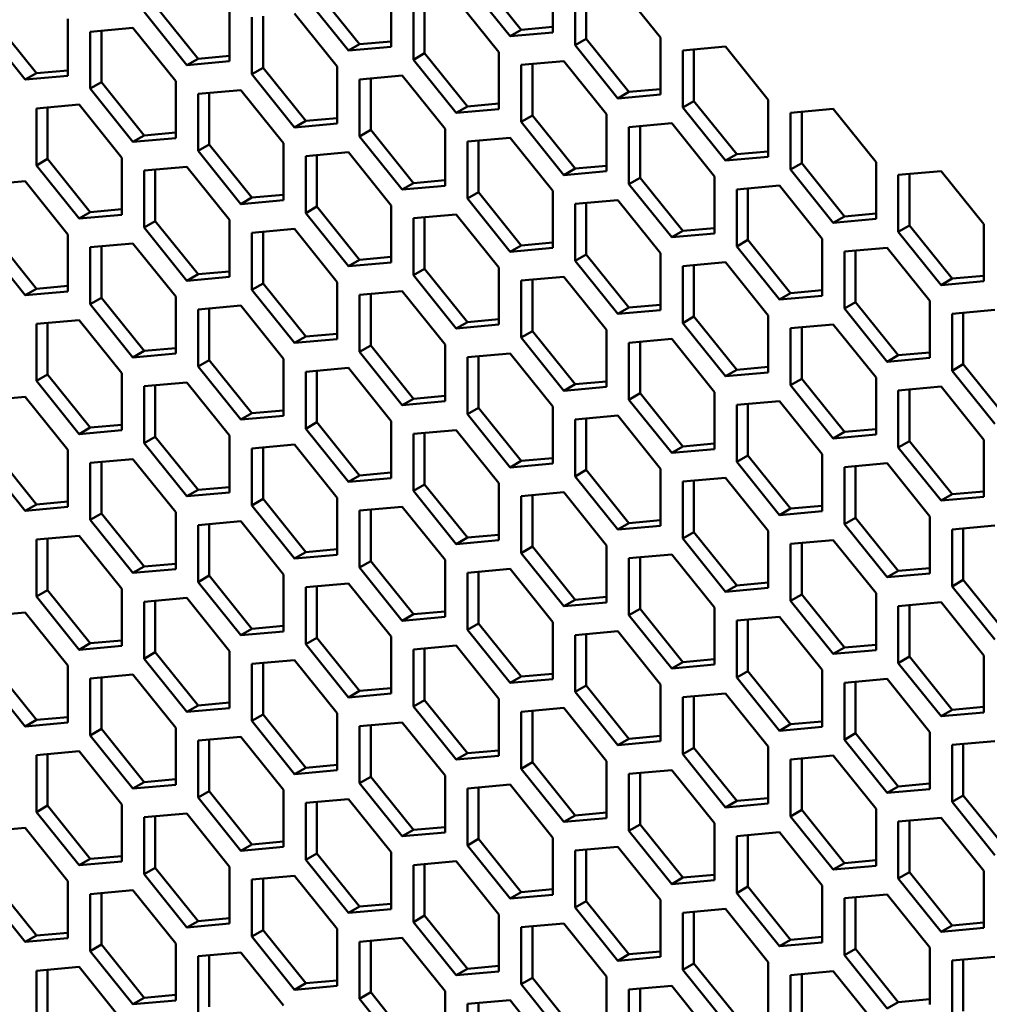
# Model space of a CAD drawing. Units: millimetres. Extents: x 118 to 5046, y 54 to 4332.
# Drawn here: x 3914 to 4007, y 1038 to 1132 of the extents above; entities that cross this region are included whole.
import ezdxf

# ---------------------------------------------------------------- set-up
doc = ezdxf.new("R2010")
doc.units = ezdxf.units.MM

msp = doc.modelspace()

# ---------------------------------------------------------------- linework, layer by layer
at = {"color": 7, "linetype": 'Continuous', "lineweight": 50}
for p, q in [((3957.978, 1136.002), (3962.044, 1130.945)), ((3965.049, 1130.696), (3965.049, 1136.117)), ((3942.599, 1134.625), (3946.664, 1129.567)), ((3949.67, 1129.318), (3949.67, 1134.74)), ((3956.918, 1135.39), (3960.983, 1130.332)), ((3967.171, 1134.893), (3967.171, 1129.471)), ((3968.231, 1134.987), (3968.231, 1130.083)), ((3975.302, 1130.198), (3971.236, 1135.256)), ((3941.538, 1134.013), (3945.604, 1128.955)), ((3952.852, 1133.61), (3952.852, 1128.706)), ((3959.923, 1128.821), (3955.857, 1133.879)), ((3926.158, 1132.635), (3930.224, 1127.578)), ((3927.219, 1133.248), (3931.285, 1128.19)), ((3934.29, 1127.941), (3934.29, 1133.363)), ((3951.791, 1133.515), (3951.791, 1128.094)), ((3911.839, 1131.87), (3915.905, 1126.813)), ((3918.911, 1126.564), (3918.911, 1131.985)), ((3936.411, 1132.138), (3936.411, 1126.717)), ((3937.472, 1132.233), (3937.472, 1127.329)), ((3944.543, 1127.444), (3940.477, 1132.502)), ((3910.779, 1131.258), (3914.845, 1126.2)), ((3925.098, 1131.124), (3921.032, 1130.761)), ((3921.032, 1130.761), (3921.032, 1125.339)), ((3922.092, 1130.856), (3922.092, 1125.952)), ((3929.164, 1126.066), (3925.098, 1131.124)), ((3962.044, 1130.945), (3960.983, 1130.332)), ((3962.044, 1130.945), (3965.049, 1131.213)), ((3946.664, 1129.567), (3949.67, 1129.836)), ((3960.983, 1130.332), (3965.049, 1130.696)), ((3968.231, 1130.083), (3967.171, 1129.471)), ((3968.231, 1130.083), (3972.297, 1125.026)), ((3975.302, 1124.777), (3975.302, 1130.198)), ((3946.664, 1129.567), (3945.604, 1128.955)), ((3945.604, 1128.955), (3949.67, 1129.318)), ((3967.171, 1129.471), (3971.236, 1124.413)), ((3981.489, 1129.337), (3977.424, 1128.974)), ((3977.424, 1128.974), (3977.424, 1123.552)), ((3978.484, 1129.068), (3978.484, 1124.165)), ((3985.555, 1124.279), (3981.489, 1129.337)), ((3931.285, 1128.19), (3930.224, 1127.578)), ((3930.224, 1127.578), (3934.29, 1127.941)), ((3931.285, 1128.19), (3934.29, 1128.459)), ((3952.852, 1128.706), (3951.791, 1128.094)), ((3951.791, 1128.094), (3955.857, 1123.036)), ((3952.852, 1128.706), (3956.918, 1123.648)), ((3959.923, 1123.399), (3959.923, 1128.821)), ((3966.11, 1127.96), (3962.044, 1127.596)), ((3970.176, 1122.902), (3966.11, 1127.96)), ((3915.905, 1126.813), (3918.911, 1127.081)), ((3937.472, 1127.329), (3936.411, 1126.717)), ((3937.472, 1127.329), (3941.538, 1122.271)), ((3944.543, 1122.022), (3944.543, 1127.444)), ((3962.044, 1127.596), (3962.044, 1122.175)), ((3963.105, 1127.691), (3963.105, 1122.787)), ((3915.905, 1126.813), (3914.845, 1126.2)), ((3914.845, 1126.2), (3918.911, 1126.564)), ((3929.164, 1120.645), (3929.164, 1126.066)), ((3936.411, 1126.717), (3940.477, 1121.659)), ((3950.73, 1126.583), (3946.664, 1126.219)), ((3946.664, 1126.219), (3946.664, 1120.798)), ((3947.725, 1126.314), (3947.725, 1121.41)), ((3954.796, 1121.525), (3950.73, 1126.583)), ((3922.092, 1125.952), (3921.032, 1125.339)), ((3921.032, 1125.339), (3925.098, 1120.281)), ((3922.092, 1125.952), (3926.158, 1120.894)), ((3935.351, 1125.205), (3931.285, 1124.842)), ((3939.417, 1120.147), (3935.351, 1125.205)), ((3972.297, 1125.026), (3975.302, 1125.294)), ((3931.285, 1124.842), (3931.285, 1119.42)), ((3932.346, 1124.937), (3932.346, 1120.033)), ((3972.297, 1125.026), (3971.236, 1124.413)), ((3971.236, 1124.413), (3975.302, 1124.777)), ((3978.484, 1124.165), (3977.424, 1123.552)), ((3978.484, 1124.165), (3982.55, 1119.107)), ((3985.555, 1118.858), (3985.555, 1124.279)), ((3919.971, 1123.828), (3915.905, 1123.464)), ((3915.905, 1123.464), (3915.905, 1118.043)), ((3916.966, 1123.559), (3916.966, 1118.655)), ((3924.037, 1118.77), (3919.971, 1123.828)), ((3956.918, 1123.648), (3955.857, 1123.036)), ((3955.857, 1123.036), (3959.923, 1123.399)), ((3956.918, 1123.648), (3959.923, 1123.917)), ((3977.424, 1123.552), (3981.489, 1118.494)), ((3991.743, 1123.418), (3987.677, 1123.055)), ((3995.808, 1118.36), (3991.743, 1123.418)), ((3941.538, 1122.271), (3944.543, 1122.54)), ((3963.105, 1122.787), (3962.044, 1122.175)), ((3963.105, 1122.787), (3967.171, 1117.729)), ((3970.176, 1117.481), (3970.176, 1122.902)), ((3987.677, 1123.055), (3987.677, 1117.633)), ((3988.737, 1123.15), (3988.737, 1118.246)), ((3941.538, 1122.271), (3940.477, 1121.659)), ((3940.477, 1121.659), (3944.543, 1122.022)), ((3947.725, 1121.41), (3946.664, 1120.798)), ((3947.725, 1121.41), (3951.791, 1116.352)), ((3954.796, 1116.103), (3954.796, 1121.525)), ((3962.044, 1122.175), (3966.11, 1117.117)), ((3976.363, 1122.041), (3972.297, 1121.677)), ((3972.297, 1121.677), (3972.297, 1116.256)), ((3973.358, 1121.772), (3973.358, 1116.868)), ((3980.429, 1116.983), (3976.363, 1122.041)), ((3926.158, 1120.894), (3925.098, 1120.281)), ((3925.098, 1120.281), (3929.164, 1120.645)), ((3926.158, 1120.894), (3929.164, 1121.162)), ((3946.664, 1120.798), (3950.73, 1115.74)), ((3960.983, 1120.664), (3956.918, 1120.3)), ((3965.049, 1115.606), (3960.983, 1120.664)), ((3932.346, 1120.033), (3931.285, 1119.42)), ((3932.346, 1120.033), (3936.411, 1114.975)), ((3939.417, 1114.726), (3939.417, 1120.147)), ((3956.918, 1120.3), (3956.918, 1114.879)), ((3957.978, 1120.395), (3957.978, 1115.491)), ((3916.966, 1118.655), (3915.905, 1118.043)), ((3916.966, 1118.655), (3921.032, 1113.597)), ((3924.037, 1113.349), (3924.037, 1118.77)), ((3931.285, 1119.42), (3935.351, 1114.362)), ((3945.604, 1119.286), (3941.538, 1118.923)), ((3941.538, 1118.923), (3941.538, 1113.501)), ((3942.599, 1119.018), (3942.599, 1114.114)), ((3949.67, 1114.228), (3945.604, 1119.286)), ((3982.55, 1119.107), (3981.489, 1118.494)), ((3981.489, 1118.494), (3985.555, 1118.858)), ((3982.55, 1119.107), (3985.555, 1119.375)), ((3915.905, 1118.043), (3919.971, 1112.985)), ((3930.224, 1117.909), (3926.158, 1117.545)), ((3927.219, 1117.64), (3927.219, 1112.736)), ((3934.29, 1112.851), (3930.224, 1117.909)), ((3967.171, 1117.729), (3966.11, 1117.117)), ((3967.171, 1117.729), (3970.176, 1117.998)), ((3988.737, 1118.246), (3987.677, 1117.633)), ((3987.677, 1117.633), (3991.743, 1112.575)), ((3988.737, 1118.246), (3992.803, 1113.188)), ((3995.808, 1112.939), (3995.808, 1118.36)), ((3926.158, 1117.545), (3926.158, 1112.124)), ((3966.11, 1117.117), (3970.176, 1117.481)), ((3973.358, 1116.868), (3972.297, 1116.256)), ((3973.358, 1116.868), (3977.424, 1111.81)), ((3980.429, 1111.562), (3980.429, 1116.983)), ((4001.996, 1117.499), (3997.93, 1117.136)), ((3997.93, 1117.136), (3997.93, 1111.714)), ((3998.99, 1117.231), (3998.99, 1112.327)), ((4006.061, 1112.441), (4001.996, 1117.499)), ((3914.845, 1116.532), (3910.779, 1116.168)), ((3918.911, 1111.474), (3914.845, 1116.532)), ((3951.791, 1116.352), (3950.73, 1115.74)), ((3950.73, 1115.74), (3954.796, 1116.103)), ((3951.791, 1116.352), (3954.796, 1116.621)), ((3972.297, 1116.256), (3976.363, 1111.198)), ((3986.616, 1116.122), (3982.55, 1115.758)), ((3982.55, 1115.758), (3982.55, 1110.337)), ((3983.611, 1115.853), (3983.611, 1110.949)), ((3990.682, 1111.064), (3986.616, 1116.122)), ((3936.411, 1114.975), (3935.351, 1114.362)), ((3936.411, 1114.975), (3939.417, 1115.243)), ((3957.978, 1115.491), (3956.918, 1114.879)), ((3956.918, 1114.879), (3960.983, 1109.821)), ((3957.978, 1115.491), (3962.044, 1110.433)), ((3965.049, 1110.184), (3965.049, 1115.606)), ((3921.032, 1113.597), (3924.037, 1113.866)), ((3935.351, 1114.362), (3939.417, 1114.726)), ((3942.599, 1114.114), (3941.538, 1113.501)), ((3942.599, 1114.114), (3946.664, 1109.056)), ((3949.67, 1108.807), (3949.67, 1114.228)), ((3971.236, 1114.745), (3967.171, 1114.381)), ((3967.171, 1114.381), (3967.171, 1108.96)), ((3968.231, 1114.476), (3968.231, 1109.572)), ((3975.302, 1109.687), (3971.236, 1114.745)), ((3921.032, 1113.597), (3919.971, 1112.985)), ((3919.971, 1112.985), (3924.037, 1113.349)), ((3941.538, 1113.501), (3945.604, 1108.443)), ((3955.857, 1113.367), (3951.791, 1113.004)), ((3951.791, 1113.004), (3951.791, 1107.582)), ((3952.852, 1113.099), (3952.852, 1108.195)), ((3959.923, 1108.309), (3955.857, 1113.367)), ((3992.803, 1113.188), (3991.743, 1112.575)), ((3991.743, 1112.575), (3995.808, 1112.939)), ((3992.803, 1113.188), (3995.808, 1113.456)), ((3927.219, 1112.736), (3926.158, 1112.124)), ((3926.158, 1112.124), (3930.224, 1107.066)), ((3927.219, 1112.736), (3931.285, 1107.678)), ((3934.29, 1107.43), (3934.29, 1112.851)), ((3940.477, 1111.99), (3936.411, 1111.626)), ((3944.543, 1106.932), (3940.477, 1111.99)), ((3977.424, 1111.81), (3980.429, 1112.079)), ((3998.99, 1112.327), (3997.93, 1111.714)), ((3998.99, 1112.327), (4003.056, 1107.269)), ((4006.061, 1107.02), (4006.061, 1112.441)), ((3911.839, 1111.359), (3915.905, 1106.301)), ((3918.911, 1106.052), (3918.911, 1111.474)), ((3936.411, 1111.626), (3936.411, 1106.205)), ((3937.472, 1111.721), (3937.472, 1106.817)), ((3977.424, 1111.81), (3976.363, 1111.198)), ((3976.363, 1111.198), (3980.429, 1111.562)), ((3990.682, 1105.643), (3990.682, 1111.064)), ((3997.93, 1111.714), (4001.996, 1106.656)), ((3910.779, 1110.747), (3914.845, 1105.689)), ((3925.098, 1110.613), (3921.032, 1110.249)), ((3921.032, 1110.249), (3921.032, 1104.828)), ((3922.092, 1110.344), (3922.092, 1105.44)), ((3929.164, 1105.555), (3925.098, 1110.613)), ((3962.044, 1110.433), (3960.983, 1109.821)), ((3960.983, 1109.821), (3965.049, 1110.184)), ((3962.044, 1110.433), (3965.049, 1110.702)), ((3983.611, 1110.949), (3982.55, 1110.337)), ((3982.55, 1110.337), (3986.616, 1105.279)), ((3983.611, 1110.949), (3987.677, 1105.891)), ((3996.869, 1110.203), (3992.803, 1109.839)), ((4000.935, 1105.145), (3996.869, 1110.203)), ((3946.664, 1109.056), (3949.67, 1109.324)), ((3968.231, 1109.572), (3967.171, 1108.96)), ((3968.231, 1109.572), (3972.297, 1104.514)), ((3975.302, 1104.265), (3975.302, 1109.687)), ((3992.803, 1109.839), (3992.803, 1104.418)), ((3993.864, 1109.934), (3993.864, 1105.03)), ((3946.664, 1109.056), (3945.604, 1108.443)), ((3945.604, 1108.443), (3949.67, 1108.807)), ((3959.923, 1102.888), (3959.923, 1108.309)), ((3967.171, 1108.96), (3971.236, 1103.902)), ((3981.489, 1108.826), (3977.424, 1108.462)), ((3977.424, 1108.462), (3977.424, 1103.041)), ((3978.484, 1108.557), (3978.484, 1103.653)), ((3985.555, 1103.768), (3981.489, 1108.826)), ((3931.285, 1107.678), (3930.224, 1107.066)), ((3930.224, 1107.066), (3934.29, 1107.43)), ((3931.285, 1107.678), (3934.29, 1107.947)), ((3952.852, 1108.195), (3951.791, 1107.582)), ((3951.791, 1107.582), (3955.857, 1102.524)), ((3952.852, 1108.195), (3956.918, 1103.137)), ((3966.11, 1107.448), (3962.044, 1107.085)), ((3970.176, 1102.39), (3966.11, 1107.448)), ((4003.056, 1107.269), (4006.061, 1107.537)), ((3915.905, 1106.301), (3918.911, 1106.57)), ((3937.472, 1106.817), (3936.411, 1106.205)), ((3937.472, 1106.817), (3941.538, 1101.759)), ((3944.543, 1101.511), (3944.543, 1106.932)), ((3962.044, 1107.085), (3962.044, 1101.663)), ((3963.105, 1107.18), (3963.105, 1102.276)), ((4003.056, 1107.269), (4001.996, 1106.656)), ((4001.996, 1106.656), (4006.061, 1107.02)), ((3915.905, 1106.301), (3914.845, 1105.689)), ((3914.845, 1105.689), (3918.911, 1106.052)), ((3922.092, 1105.44), (3921.032, 1104.828)), ((3922.092, 1105.44), (3926.158, 1100.382)), ((3929.164, 1100.133), (3929.164, 1105.555)), ((3936.411, 1106.205), (3940.477, 1101.147)), ((3950.73, 1106.071), (3946.664, 1105.708)), ((3946.664, 1105.708), (3946.664, 1100.286)), ((3947.725, 1105.802), (3947.725, 1100.898)), ((3954.796, 1101.013), (3950.73, 1106.071)), ((3987.677, 1105.891), (3986.616, 1105.279)), ((3986.616, 1105.279), (3990.682, 1105.643)), ((3987.677, 1105.891), (3990.682, 1106.16)), ((3921.032, 1104.828), (3925.098, 1099.77)), ((3935.351, 1104.694), (3931.285, 1104.33)), ((3939.417, 1099.636), (3935.351, 1104.694)), ((3972.297, 1104.514), (3971.236, 1103.902)), ((3972.297, 1104.514), (3975.302, 1104.783)), ((3993.864, 1105.03), (3992.803, 1104.418)), ((3993.864, 1105.03), (3997.93, 1099.972)), ((4000.935, 1099.724), (4000.935, 1105.145)), ((3931.285, 1104.33), (3931.285, 1098.909)), ((3932.346, 1104.425), (3932.346, 1099.521)), ((3971.236, 1103.902), (3975.302, 1104.265)), ((3978.484, 1103.653), (3977.424, 1103.041)), ((3978.484, 1103.653), (3982.55, 1098.595)), ((3985.555, 1098.346), (3985.555, 1103.768)), ((3992.803, 1104.418), (3996.869, 1099.36)), ((4007.122, 1104.284), (4003.056, 1103.92)), ((4003.056, 1103.92), (4003.056, 1098.499)), ((4004.117, 1104.015), (4004.117, 1099.111)), ((3919.971, 1103.316), (3915.905, 1102.953)), ((3915.905, 1102.953), (3915.905, 1097.531)), ((3916.966, 1103.048), (3916.966, 1098.144)), ((3924.037, 1098.259), (3919.971, 1103.316)), ((3956.918, 1103.137), (3955.857, 1102.524)), ((3955.857, 1102.524), (3959.923, 1102.888)), ((3956.918, 1103.137), (3959.923, 1103.405)), ((3977.424, 1103.041), (3981.489, 1097.983)), ((3991.743, 1102.907), (3987.677, 1102.543)), ((3988.737, 1102.638), (3988.737, 1097.734)), ((3995.808, 1097.849), (3991.743, 1102.907)), ((3941.538, 1101.759), (3940.477, 1101.147)), ((3941.538, 1101.759), (3944.543, 1102.028)), ((3963.105, 1102.276), (3962.044, 1101.663)), ((3963.105, 1102.276), (3967.171, 1097.218)), ((3970.176, 1096.969), (3970.176, 1102.39)), ((3987.677, 1102.543), (3987.677, 1097.122)), ((3940.477, 1101.147), (3944.543, 1101.511)), ((3947.725, 1100.898), (3946.664, 1100.286)), ((3947.725, 1100.898), (3951.791, 1095.84)), ((3954.796, 1095.592), (3954.796, 1101.013)), ((3962.044, 1101.663), (3966.11, 1096.605)), ((3976.363, 1101.529), (3972.297, 1101.166)), ((3972.297, 1101.166), (3972.297, 1095.744)), ((3973.358, 1101.261), (3973.358, 1096.357)), ((3980.429, 1096.472), (3976.363, 1101.529)), ((3926.158, 1100.382), (3925.098, 1099.77)), ((3925.098, 1099.77), (3929.164, 1100.133)), ((3926.158, 1100.382), (3929.164, 1100.651)), ((3946.664, 1100.286), (3950.73, 1095.228)), ((3960.983, 1100.152), (3956.918, 1099.789)), ((3957.978, 1099.883), (3957.978, 1094.979)), ((3965.049, 1095.094), (3960.983, 1100.152)), ((3997.93, 1099.972), (3996.869, 1099.36)), ((3997.93, 1099.972), (4000.935, 1100.241)), ((3932.346, 1099.521), (3931.285, 1098.909)), ((3931.285, 1098.909), (3935.351, 1093.851)), ((3932.346, 1099.521), (3936.411, 1094.463)), ((3939.417, 1094.214), (3939.417, 1099.636)), ((3956.918, 1099.789), (3956.918, 1094.367)), ((3982.55, 1098.595), (3985.555, 1098.864)), ((3996.869, 1099.36), (4000.935, 1099.724)), ((4004.117, 1099.111), (4003.056, 1098.499)), ((4004.117, 1099.111), (4008.183, 1094.053)), ((3916.966, 1098.144), (3915.905, 1097.531)), ((3916.966, 1098.144), (3921.032, 1093.086)), ((3924.037, 1092.837), (3924.037, 1098.259)), ((3945.604, 1098.775), (3941.538, 1098.411)), ((3941.538, 1098.411), (3941.538, 1092.99)), ((3942.599, 1098.506), (3942.599, 1093.602)), ((3949.67, 1093.717), (3945.604, 1098.775)), ((3982.55, 1098.595), (3981.489, 1097.983)), ((3981.489, 1097.983), (3985.555, 1098.346)), ((4003.056, 1098.499), (4007.122, 1093.441)), ((3915.905, 1097.531), (3919.971, 1092.474)), ((3930.224, 1097.397), (3926.158, 1097.034)), ((3926.158, 1097.034), (3926.158, 1091.612)), ((3927.219, 1097.129), (3927.219, 1092.225)), ((3934.29, 1092.34), (3930.224, 1097.397)), ((3967.171, 1097.218), (3966.11, 1096.605)), ((3967.171, 1097.218), (3970.176, 1097.487)), ((3988.737, 1097.734), (3987.677, 1097.122)), ((3987.677, 1097.122), (3991.743, 1092.064)), ((3988.737, 1097.734), (3992.803, 1092.676)), ((3995.808, 1092.427), (3995.808, 1097.849)), ((3951.791, 1095.84), (3954.796, 1096.109)), ((3966.11, 1096.605), (3970.176, 1096.969)), ((3973.358, 1096.357), (3972.297, 1095.744)), ((3973.358, 1096.357), (3977.424, 1091.299)), ((3980.429, 1091.05), (3980.429, 1096.472)), ((4001.996, 1096.988), (3997.93, 1096.624)), ((3997.93, 1096.624), (3997.93, 1091.203)), ((3998.99, 1096.719), (3998.99, 1091.815)), ((4006.061, 1091.93), (4001.996, 1096.988)), ((3914.845, 1096.02), (3910.779, 1095.657)), ((3918.911, 1090.962), (3914.845, 1096.02)), ((3951.791, 1095.84), (3950.73, 1095.228)), ((3950.73, 1095.228), (3954.796, 1095.592)), ((3972.297, 1095.744), (3976.363, 1090.687)), ((3986.616, 1095.61), (3982.55, 1095.247)), ((3982.55, 1095.247), (3982.55, 1089.825)), ((3983.611, 1095.342), (3983.611, 1090.438)), ((3990.682, 1090.553), (3986.616, 1095.61)), ((3936.411, 1094.463), (3935.351, 1093.851)), ((3935.351, 1093.851), (3939.417, 1094.214)), ((3936.411, 1094.463), (3939.417, 1094.732)), ((3957.978, 1094.979), (3956.918, 1094.367)), ((3956.918, 1094.367), (3960.983, 1089.309)), ((3957.978, 1094.979), (3962.044, 1089.922)), ((3965.049, 1089.673), (3965.049, 1095.094)), ((3971.236, 1094.233), (3967.171, 1093.87)), ((3975.302, 1089.175), (3971.236, 1094.233)), ((3921.032, 1093.086), (3924.037, 1093.355)), ((3942.599, 1093.602), (3941.538, 1092.99)), ((3942.599, 1093.602), (3946.664, 1088.544)), ((3949.67, 1088.295), (3949.67, 1093.717)), ((3967.171, 1093.87), (3967.171, 1088.448)), ((3968.231, 1093.964), (3968.231, 1089.06)), ((3921.032, 1093.086), (3919.971, 1092.474)), ((3919.971, 1092.474), (3924.037, 1092.837)), ((3934.29, 1086.918), (3934.29, 1092.34)), ((3941.538, 1092.99), (3945.604, 1087.932)), ((3955.857, 1092.856), (3951.791, 1092.492)), ((3951.791, 1092.492), (3951.791, 1087.071)), ((3952.852, 1092.587), (3952.852, 1087.683)), ((3959.923, 1087.798), (3955.857, 1092.856)), ((3992.803, 1092.676), (3991.743, 1092.064)), ((3991.743, 1092.064), (3995.808, 1092.427)), ((3992.803, 1092.676), (3995.808, 1092.945)), ((3927.219, 1092.225), (3926.158, 1091.612)), ((3926.158, 1091.612), (3930.224, 1086.555)), ((3927.219, 1092.225), (3931.285, 1087.167)), ((3940.477, 1091.479), (3936.411, 1091.115)), ((3944.543, 1086.421), (3940.477, 1091.479)), ((3977.424, 1091.299), (3980.429, 1091.568)), ((3998.99, 1091.815), (3997.93, 1091.203)), ((3998.99, 1091.815), (4003.056, 1086.757)), ((4006.061, 1086.508), (4006.061, 1091.93)), ((3911.839, 1090.847), (3915.905, 1085.79)), ((3918.911, 1085.541), (3918.911, 1090.962)), ((3936.411, 1091.115), (3936.411, 1085.694)), ((3937.472, 1091.21), (3937.472, 1086.306)), ((3977.424, 1091.299), (3976.363, 1090.687)), ((3976.363, 1090.687), (3980.429, 1091.05)), ((3983.611, 1090.438), (3982.55, 1089.825)), ((3983.611, 1090.438), (3987.677, 1085.38)), ((3990.682, 1085.131), (3990.682, 1090.553)), ((3997.93, 1091.203), (4001.996, 1086.145)), ((3910.779, 1090.235), (3914.845, 1085.177)), ((3925.098, 1090.101), (3921.032, 1089.738)), ((3921.032, 1089.738), (3921.032, 1084.316)), ((3922.092, 1089.832), (3922.092, 1084.929)), ((3929.164, 1085.043), (3925.098, 1090.101)), ((3962.044, 1089.922), (3960.983, 1089.309)), ((3960.983, 1089.309), (3965.049, 1089.673)), ((3962.044, 1089.922), (3965.049, 1090.19)), ((3982.55, 1089.825), (3986.616, 1084.768)), ((3996.869, 1089.692), (3992.803, 1089.328)), ((4000.935, 1084.634), (3996.869, 1089.692)), ((3946.664, 1088.544), (3949.67, 1088.813)), ((3968.231, 1089.06), (3967.171, 1088.448)), ((3968.231, 1089.06), (3972.297, 1084.003)), ((3975.302, 1083.754), (3975.302, 1089.175)), ((3992.803, 1089.328), (3992.803, 1083.907)), ((3993.864, 1089.423), (3993.864, 1084.519)), ((3946.664, 1088.544), (3945.604, 1087.932)), ((3945.604, 1087.932), (3949.67, 1088.295)), ((3952.852, 1087.683), (3951.791, 1087.071)), ((3952.852, 1087.683), (3956.918, 1082.625)), ((3959.923, 1082.376), (3959.923, 1087.798)), ((3967.171, 1088.448), (3971.236, 1083.39)), ((3981.489, 1088.314), (3977.424, 1087.951)), ((3977.424, 1087.951), (3977.424, 1082.529)), ((3978.484, 1088.045), (3978.484, 1083.141)), ((3985.555, 1083.256), (3981.489, 1088.314)), ((3931.285, 1087.167), (3930.224, 1086.555)), ((3930.224, 1086.555), (3934.29, 1086.918)), ((3931.285, 1087.167), (3934.29, 1087.436)), ((3951.791, 1087.071), (3955.857, 1082.013)), ((3966.11, 1086.937), (3962.044, 1086.573)), ((3970.176, 1081.879), (3966.11, 1086.937)), ((4003.056, 1086.757), (4001.996, 1086.145)), ((4003.056, 1086.757), (4006.061, 1087.026)), ((3915.905, 1085.79), (3914.845, 1085.177)), ((3915.905, 1085.79), (3918.911, 1086.058)), ((3937.472, 1086.306), (3936.411, 1085.694)), ((3937.472, 1086.306), (3941.538, 1081.248)), ((3944.543, 1080.999), (3944.543, 1086.421)), ((3962.044, 1086.573), (3962.044, 1081.152)), ((3963.105, 1086.668), (3963.105, 1081.764)), ((4001.996, 1086.145), (4006.061, 1086.508)), ((3914.845, 1085.177), (3918.911, 1085.541)), ((3922.092, 1084.929), (3921.032, 1084.316)), ((3922.092, 1084.929), (3926.158, 1079.871)), ((3929.164, 1079.622), (3929.164, 1085.043)), ((3936.411, 1085.694), (3940.477, 1080.636)), ((3950.73, 1085.56), (3946.664, 1085.196)), ((3946.664, 1085.196), (3946.664, 1079.775)), ((3947.725, 1085.291), (3947.725, 1080.387)), ((3954.796, 1080.502), (3950.73, 1085.56)), ((3987.677, 1085.38), (3986.616, 1084.768)), ((3986.616, 1084.768), (3990.682, 1085.131)), ((3987.677, 1085.38), (3990.682, 1085.649)), ((3921.032, 1084.316), (3925.098, 1079.258)), ((3935.351, 1084.182), (3931.285, 1083.819)), ((3932.346, 1083.914), (3932.346, 1079.01)), ((3939.417, 1079.124), (3935.351, 1084.182)), ((3972.297, 1084.003), (3971.236, 1083.39)), ((3972.297, 1084.003), (3975.302, 1084.271)), ((3993.864, 1084.519), (3992.803, 1083.907)), ((3992.803, 1083.907), (3996.869, 1078.849)), ((3993.864, 1084.519), (3997.93, 1079.461)), ((4000.935, 1079.212), (4000.935, 1084.634)), ((3931.285, 1083.819), (3931.285, 1078.397)), ((3971.236, 1083.39), (3975.302, 1083.754)), ((3978.484, 1083.141), (3977.424, 1082.529)), ((3978.484, 1083.141), (3982.55, 1078.084)), ((3985.555, 1077.835), (3985.555, 1083.256)), ((4007.122, 1083.773), (4003.056, 1083.409)), ((4003.056, 1083.409), (4003.056, 1077.988)), ((4004.117, 1083.504), (4004.117, 1078.6)), ((3919.971, 1082.805), (3915.905, 1082.441)), ((3915.905, 1082.441), (3915.905, 1077.02)), ((3916.966, 1082.536), (3916.966, 1077.632)), ((3924.037, 1077.747), (3919.971, 1082.805)), ((3956.918, 1082.625), (3955.857, 1082.013)), ((3955.857, 1082.013), (3959.923, 1082.376)), ((3956.918, 1082.625), (3959.923, 1082.894)), ((3977.424, 1082.529), (3981.489, 1077.471)), ((3991.743, 1082.395), (3987.677, 1082.032)), ((3987.677, 1082.032), (3987.677, 1076.61)), ((3988.737, 1082.127), (3988.737, 1077.223)), ((3995.808, 1077.337), (3991.743, 1082.395)), ((3941.538, 1081.248), (3940.477, 1080.636)), ((3941.538, 1081.248), (3944.543, 1081.517)), ((3963.105, 1081.764), (3962.044, 1081.152)), ((3962.044, 1081.152), (3966.11, 1076.094)), ((3963.105, 1081.764), (3967.171, 1076.706)), ((3970.176, 1076.458), (3970.176, 1081.879)), ((3926.158, 1079.871), (3929.164, 1080.139)), ((3940.477, 1080.636), (3944.543, 1080.999)), ((3947.725, 1080.387), (3946.664, 1079.775)), ((3947.725, 1080.387), (3951.791, 1075.329)), ((3954.796, 1075.08), (3954.796, 1080.502)), ((3976.363, 1081.018), (3972.297, 1080.654)), ((3972.297, 1080.654), (3972.297, 1075.233)), ((3973.358, 1080.749), (3973.358, 1075.845)), ((3980.429, 1075.96), (3976.363, 1081.018)), ((3926.158, 1079.871), (3925.098, 1079.258)), ((3925.098, 1079.258), (3929.164, 1079.622)), ((3946.664, 1079.775), (3950.73, 1074.717)), ((3960.983, 1079.641), (3956.918, 1079.277)), ((3956.918, 1079.277), (3956.918, 1073.856)), ((3957.978, 1079.372), (3957.978, 1074.468)), ((3965.049, 1074.583), (3960.983, 1079.641)), ((3997.93, 1079.461), (3996.869, 1078.849)), ((3996.869, 1078.849), (4000.935, 1079.212)), ((3997.93, 1079.461), (4000.935, 1079.73)), ((3932.346, 1079.01), (3931.285, 1078.397)), ((3931.285, 1078.397), (3935.351, 1073.339)), ((3932.346, 1079.01), (3936.411, 1073.952)), ((3939.417, 1073.703), (3939.417, 1079.124)), ((3945.604, 1078.263), (3941.538, 1077.9)), ((3949.67, 1073.205), (3945.604, 1078.263)), ((3982.55, 1078.084), (3985.555, 1078.352)), ((4004.117, 1078.6), (4003.056, 1077.988)), ((4004.117, 1078.6), (4008.183, 1073.542)), ((3916.966, 1077.632), (3915.905, 1077.02)), ((3916.966, 1077.632), (3921.032, 1072.574)), ((3924.037, 1072.326), (3924.037, 1077.747)), ((3941.538, 1077.9), (3941.538, 1072.478)), ((3942.599, 1077.995), (3942.599, 1073.091)), ((3982.55, 1078.084), (3981.489, 1077.471)), ((3981.489, 1077.471), (3985.555, 1077.835)), ((3995.808, 1071.916), (3995.808, 1077.337)), ((4003.056, 1077.988), (4007.122, 1072.93)), ((3915.905, 1077.02), (3919.971, 1071.962)), ((3930.224, 1076.886), (3926.158, 1076.522)), ((3926.158, 1076.522), (3926.158, 1071.101)), ((3927.219, 1076.617), (3927.219, 1071.713)), ((3934.29, 1071.828), (3930.224, 1076.886)), ((3967.171, 1076.706), (3966.11, 1076.094)), ((3966.11, 1076.094), (3970.176, 1076.458)), ((3967.171, 1076.706), (3970.176, 1076.975)), ((3988.737, 1077.223), (3987.677, 1076.61)), ((3987.677, 1076.61), (3991.743, 1071.552)), ((3988.737, 1077.223), (3992.803, 1072.165)), ((4001.996, 1076.476), (3997.93, 1076.113)), ((4006.061, 1071.418), (4001.996, 1076.476)), ((3914.845, 1075.509), (3910.779, 1075.145)), ((3918.911, 1070.451), (3914.845, 1075.509)), ((3951.791, 1075.329), (3954.796, 1075.598)), ((3973.358, 1075.845), (3972.297, 1075.233)), ((3973.358, 1075.845), (3977.424, 1070.787)), ((3980.429, 1070.539), (3980.429, 1075.96)), ((3997.93, 1076.113), (3997.93, 1070.691)), ((3998.99, 1076.208), (3998.99, 1071.304)), ((3951.791, 1075.329), (3950.73, 1074.717)), ((3950.73, 1074.717), (3954.796, 1075.08)), ((3965.049, 1069.161), (3965.049, 1074.583)), ((3972.297, 1075.233), (3976.363, 1070.175)), ((3986.616, 1075.099), (3982.55, 1074.735)), ((3982.55, 1074.735), (3982.55, 1069.314)), ((3983.611, 1074.83), (3983.611, 1069.926)), ((3990.682, 1070.041), (3986.616, 1075.099)), ((3936.411, 1073.952), (3935.351, 1073.339)), ((3935.351, 1073.339), (3939.417, 1073.703)), ((3936.411, 1073.952), (3939.417, 1074.22)), ((3957.978, 1074.468), (3956.918, 1073.856)), ((3956.918, 1073.856), (3960.983, 1068.798)), ((3957.978, 1074.468), (3962.044, 1069.41)), ((3971.236, 1073.722), (3967.171, 1073.358)), ((3975.302, 1068.664), (3971.236, 1073.722)), ((3921.032, 1072.574), (3924.037, 1072.843)), ((3942.599, 1073.091), (3941.538, 1072.478)), ((3942.599, 1073.091), (3946.664, 1068.033)), ((3949.67, 1067.784), (3949.67, 1073.205)), ((3967.171, 1073.358), (3967.171, 1067.937)), ((3968.231, 1073.453), (3968.231, 1068.549)), ((3921.032, 1072.574), (3919.971, 1071.962)), ((3919.971, 1071.962), (3924.037, 1072.326)), ((3927.219, 1071.713), (3926.158, 1071.101)), ((3927.219, 1071.713), (3931.285, 1066.655)), ((3934.29, 1066.407), (3934.29, 1071.828)), ((3941.538, 1072.478), (3945.604, 1067.42)), ((3955.857, 1072.344), (3951.791, 1071.981)), ((3951.791, 1071.981), (3951.791, 1066.559)), ((3952.852, 1072.076), (3952.852, 1067.172)), ((3959.923, 1067.286), (3955.857, 1072.344)), ((3992.803, 1072.165), (3991.743, 1071.552)), ((3991.743, 1071.552), (3995.808, 1071.916)), ((3992.803, 1072.165), (3995.808, 1072.433)), ((3926.158, 1071.101), (3930.224, 1066.043)), ((3940.477, 1070.967), (3936.411, 1070.603)), ((3944.543, 1065.909), (3940.477, 1070.967)), ((3977.424, 1070.787), (3976.363, 1070.175)), ((3977.424, 1070.787), (3980.429, 1071.056)), ((3998.99, 1071.304), (3997.93, 1070.691)), ((3998.99, 1071.304), (4003.056, 1066.246)), ((4006.061, 1065.997), (4006.061, 1071.418)), ((3911.839, 1070.336), (3915.905, 1065.278)), ((3918.911, 1065.029), (3918.911, 1070.451)), ((3936.411, 1070.603), (3936.411, 1065.182)), ((3937.472, 1070.698), (3937.472, 1065.794)), ((3976.363, 1070.175), (3980.429, 1070.539)), ((3983.611, 1069.926), (3982.55, 1069.314)), ((3983.611, 1069.926), (3987.677, 1064.868)), ((3990.682, 1064.62), (3990.682, 1070.041)), ((3997.93, 1070.691), (4001.996, 1065.633)), ((3910.779, 1069.724), (3914.845, 1064.666)), ((3925.098, 1069.59), (3921.032, 1069.226)), ((3921.032, 1069.226), (3921.032, 1063.805)), ((3922.092, 1069.321), (3922.092, 1064.417)), ((3929.164, 1064.532), (3925.098, 1069.59)), ((3962.044, 1069.41), (3960.983, 1068.798)), ((3960.983, 1068.798), (3965.049, 1069.161)), ((3962.044, 1069.41), (3965.049, 1069.679)), ((3982.55, 1069.314), (3986.616, 1064.256)), ((3996.869, 1069.18), (3992.803, 1068.816)), ((3993.864, 1068.911), (3993.864, 1064.007)), ((4000.935, 1064.122), (3996.869, 1069.18)), ((3946.664, 1068.033), (3945.604, 1067.42)), ((3946.664, 1068.033), (3949.67, 1068.301)), ((3968.231, 1068.549), (3967.171, 1067.937)), ((3968.231, 1068.549), (3972.297, 1063.491)), ((3975.302, 1063.242), (3975.302, 1068.664)), ((3992.803, 1068.816), (3992.803, 1063.395)), ((3945.604, 1067.42), (3949.67, 1067.784)), ((3952.852, 1067.172), (3951.791, 1066.559)), ((3952.852, 1067.172), (3956.918, 1062.114)), ((3959.923, 1061.865), (3959.923, 1067.286)), ((3967.171, 1067.937), (3971.236, 1062.879)), ((3981.489, 1067.803), (3977.424, 1067.439)), ((3977.424, 1067.439), (3977.424, 1062.018)), ((3978.484, 1067.534), (3978.484, 1062.63)), ((3985.555, 1062.745), (3981.489, 1067.803)), ((3931.285, 1066.655), (3930.224, 1066.043)), ((3930.224, 1066.043), (3934.29, 1066.407)), ((3931.285, 1066.655), (3934.29, 1066.924)), ((3951.791, 1066.559), (3955.857, 1061.501)), ((3966.11, 1066.425), (3962.044, 1066.062)), ((3963.105, 1066.157), (3963.105, 1061.253)), ((3970.176, 1061.367), (3966.11, 1066.425)), ((4003.056, 1066.246), (4001.996, 1065.633)), ((4003.056, 1066.246), (4006.061, 1066.514)), ((3915.905, 1065.278), (3914.845, 1064.666)), ((3915.905, 1065.278), (3918.911, 1065.547)), ((3937.472, 1065.794), (3936.411, 1065.182)), ((3936.411, 1065.182), (3940.477, 1060.124)), ((3937.472, 1065.794), (3941.538, 1060.736)), ((3944.543, 1060.488), (3944.543, 1065.909)), ((3962.044, 1066.062), (3962.044, 1060.64)), ((4001.996, 1065.633), (4006.061, 1065.997)), ((3914.845, 1064.666), (3918.911, 1065.029)), ((3922.092, 1064.417), (3921.032, 1063.805)), ((3922.092, 1064.417), (3926.158, 1059.359)), ((3929.164, 1059.11), (3929.164, 1064.532)), ((3950.73, 1065.048), (3946.664, 1064.685)), ((3946.664, 1064.685), (3946.664, 1059.263)), ((3947.725, 1064.779), (3947.725, 1059.875)), ((3954.796, 1059.99), (3950.73, 1065.048)), ((3987.677, 1064.868), (3986.616, 1064.256)), ((3986.616, 1064.256), (3990.682, 1064.62)), ((3987.677, 1064.868), (3990.682, 1065.137)), ((3921.032, 1063.805), (3925.098, 1058.747)), ((3935.351, 1063.671), (3931.285, 1063.307)), ((3931.285, 1063.307), (3931.285, 1057.886)), ((3932.346, 1063.402), (3932.346, 1058.498)), ((3939.417, 1058.613), (3935.351, 1063.671)), ((3972.297, 1063.491), (3971.236, 1062.879)), ((3972.297, 1063.491), (3975.302, 1063.76)), ((3993.864, 1064.007), (3992.803, 1063.395)), ((3992.803, 1063.395), (3996.869, 1058.337)), ((3993.864, 1064.007), (3997.93, 1058.949)), ((4000.935, 1058.701), (4000.935, 1064.122)), ((3956.918, 1062.114), (3959.923, 1062.382)), ((3971.236, 1062.879), (3975.302, 1063.242)), ((3978.484, 1062.63), (3977.424, 1062.018)), ((3978.484, 1062.63), (3982.55, 1057.572)), ((3985.555, 1057.323), (3985.555, 1062.745)), ((4007.122, 1063.261), (4003.056, 1062.897)), ((4003.056, 1062.897), (4003.056, 1057.476)), ((4004.117, 1062.992), (4004.117, 1058.088)), ((3919.971, 1062.293), (3915.905, 1061.93)), ((3915.905, 1061.93), (3915.905, 1056.508)), ((3916.966, 1062.025), (3916.966, 1057.121)), ((3924.037, 1057.236), (3919.971, 1062.293)), ((3956.918, 1062.114), (3955.857, 1061.501)), ((3955.857, 1061.501), (3959.923, 1061.865)), ((3977.424, 1062.018), (3981.489, 1056.96)), ((3991.743, 1061.884), (3987.677, 1061.52)), ((3987.677, 1061.52), (3987.677, 1056.099)), ((3988.737, 1061.615), (3988.737, 1056.711)), ((3995.808, 1056.826), (3991.743, 1061.884)), ((3941.538, 1060.736), (3940.477, 1060.124)), ((3940.477, 1060.124), (3944.543, 1060.488)), ((3941.538, 1060.736), (3944.543, 1061.005)), ((3963.105, 1061.253), (3962.044, 1060.64)), ((3962.044, 1060.64), (3966.11, 1055.582)), ((3963.105, 1061.253), (3967.171, 1056.195)), ((3970.176, 1055.946), (3970.176, 1061.367)), ((3976.363, 1060.506), (3972.297, 1060.143)), ((3980.429, 1055.449), (3976.363, 1060.506)), ((3926.158, 1059.359), (3929.164, 1059.628)), ((3947.725, 1059.875), (3946.664, 1059.263)), ((3947.725, 1059.875), (3951.791, 1054.817)), ((3954.796, 1054.569), (3954.796, 1059.99)), ((3972.297, 1060.143), (3972.297, 1054.721)), ((3973.358, 1060.238), (3973.358, 1055.334)), ((3926.158, 1059.359), (3925.098, 1058.747)), ((3925.098, 1058.747), (3929.164, 1059.11)), ((3939.417, 1053.191), (3939.417, 1058.613)), ((3946.664, 1059.263), (3950.73, 1054.205)), ((3960.983, 1059.129), (3956.918, 1058.766)), ((3956.918, 1058.766), (3956.918, 1053.344)), ((3957.978, 1058.86), (3957.978, 1053.956)), ((3965.049, 1054.071), (3960.983, 1059.129)), ((3997.93, 1058.949), (3996.869, 1058.337)), ((3996.869, 1058.337), (4000.935, 1058.701)), ((3997.93, 1058.949), (4000.935, 1059.218)), ((3932.346, 1058.498), (3931.285, 1057.886)), ((3931.285, 1057.886), (3935.351, 1052.828)), ((3932.346, 1058.498), (3936.411, 1053.44)), ((3945.604, 1057.752), (3941.538, 1057.388)), ((3949.67, 1052.694), (3945.604, 1057.752)), ((3982.55, 1057.572), (3985.555, 1057.841)), ((4004.117, 1058.088), (4003.056, 1057.476)), ((4004.117, 1058.088), (4008.183, 1053.03)), ((3916.966, 1057.121), (3915.905, 1056.508)), ((3916.966, 1057.121), (3921.032, 1052.063)), ((3924.037, 1051.814), (3924.037, 1057.236)), ((3941.538, 1057.388), (3941.538, 1051.967)), ((3942.599, 1057.483), (3942.599, 1052.579)), ((3982.55, 1057.572), (3981.489, 1056.96)), ((3981.489, 1056.96), (3985.555, 1057.323)), ((3988.737, 1056.711), (3987.677, 1056.099)), ((3988.737, 1056.711), (3992.803, 1051.653)), ((3995.808, 1051.404), (3995.808, 1056.826)), ((4003.056, 1057.476), (4007.122, 1052.418)), ((3915.905, 1056.508), (3919.971, 1051.451)), ((3930.224, 1056.374), (3926.158, 1056.011)), ((3926.158, 1056.011), (3926.158, 1050.589)), ((3927.219, 1056.106), (3927.219, 1051.202)), ((3934.29, 1051.317), (3930.224, 1056.374)), ((3967.171, 1056.195), (3966.11, 1055.582)), ((3966.11, 1055.582), (3970.176, 1055.946)), ((3967.171, 1056.195), (3970.176, 1056.463)), ((3987.677, 1056.099), (3991.743, 1051.041)), ((4001.996, 1055.965), (3997.93, 1055.601)), ((4006.061, 1050.907), (4001.996, 1055.965)), ((3914.845, 1054.997), (3910.779, 1054.634)), ((3918.911, 1049.939), (3914.845, 1054.997)), ((3951.791, 1054.817), (3954.796, 1055.086)), ((3973.358, 1055.334), (3972.297, 1054.721)), ((3973.358, 1055.334), (3977.424, 1050.276)), ((3980.429, 1050.027), (3980.429, 1055.449)), ((3997.93, 1055.601), (3997.93, 1050.18)), ((3998.99, 1055.696), (3998.99, 1050.792)), ((3951.791, 1054.817), (3950.73, 1054.205)), ((3950.73, 1054.205), (3954.796, 1054.569)), ((3957.978, 1053.956), (3956.918, 1053.344)), ((3957.978, 1053.956), (3962.044, 1048.899)), ((3965.049, 1048.65), (3965.049, 1054.071)), ((3972.297, 1054.721), (3976.363, 1049.664)), ((3986.616, 1054.587), (3982.55, 1054.224)), ((3982.55, 1054.224), (3982.55, 1048.802)), ((3983.611, 1054.319), (3983.611, 1049.415)), ((3990.682, 1049.53), (3986.616, 1054.587)), ((3936.411, 1053.44), (3935.351, 1052.828)), ((3935.351, 1052.828), (3939.417, 1053.191)), ((3936.411, 1053.44), (3939.417, 1053.709)), ((3956.918, 1053.344), (3960.983, 1048.286)), ((3971.236, 1053.21), (3967.171, 1052.847)), ((3975.302, 1048.152), (3971.236, 1053.21)), ((3921.032, 1052.063), (3919.971, 1051.451)), ((3921.032, 1052.063), (3924.037, 1052.332)), ((3942.599, 1052.579), (3941.538, 1051.967)), ((3942.599, 1052.579), (3946.664, 1047.521)), ((3949.67, 1047.272), (3949.67, 1052.694)), ((3967.171, 1052.847), (3967.171, 1047.425)), ((3968.231, 1052.941), (3968.231, 1048.037)), ((3919.971, 1051.451), (3924.037, 1051.814)), ((3927.219, 1051.202), (3926.158, 1050.589)), ((3927.219, 1051.202), (3931.285, 1046.144)), ((3934.29, 1045.895), (3934.29, 1051.317)), ((3941.538, 1051.967), (3945.604, 1046.909)), ((3955.857, 1051.833), (3951.791, 1051.469)), ((3951.791, 1051.469), (3951.791, 1046.048)), ((3952.852, 1051.564), (3952.852, 1046.66)), ((3959.923, 1046.775), (3955.857, 1051.833)), ((3992.803, 1051.653), (3991.743, 1051.041)), ((3991.743, 1051.041), (3995.808, 1051.404)), ((3992.803, 1051.653), (3995.808, 1051.922)), ((3926.158, 1050.589), (3930.224, 1045.532)), ((3940.477, 1050.456), (3936.411, 1050.092)), ((3937.472, 1050.187), (3937.472, 1045.283)), ((3944.543, 1045.398), (3940.477, 1050.456)), ((3977.424, 1050.276), (3976.363, 1049.664)), ((3977.424, 1050.276), (3980.429, 1050.545)), ((3998.99, 1050.792), (3997.93, 1050.18)), ((3997.93, 1050.18), (4001.996, 1045.122)), ((3998.99, 1050.792), (4003.056, 1045.734)), ((4006.061, 1045.485), (4006.061, 1050.907)), ((3911.839, 1049.824), (3915.905, 1044.767)), ((3918.911, 1044.518), (3918.911, 1049.939)), ((3936.411, 1050.092), (3936.411, 1044.671)), ((3976.363, 1049.664), (3980.429, 1050.027)), ((3983.611, 1049.415), (3982.55, 1048.802)), ((3983.611, 1049.415), (3987.677, 1044.357)), ((3990.682, 1044.108), (3990.682, 1049.53)), ((3910.779, 1049.212), (3914.845, 1044.154)), ((3925.098, 1049.078), (3921.032, 1048.715)), ((3921.032, 1048.715), (3921.032, 1043.293)), ((3922.092, 1048.809), (3922.092, 1043.906)), ((3929.164, 1044.02), (3925.098, 1049.078)), ((3962.044, 1048.899), (3960.983, 1048.286)), ((3960.983, 1048.286), (3965.049, 1048.65)), ((3962.044, 1048.899), (3965.049, 1049.167)), ((3982.55, 1048.802), (3986.616, 1043.745)), ((3996.869, 1048.668), (3992.803, 1048.305)), ((3992.803, 1048.305), (3992.803, 1042.883)), ((3993.864, 1048.4), (3993.864, 1043.496)), ((4000.935, 1043.611), (3996.869, 1048.668)), ((3946.664, 1047.521), (3945.604, 1046.909)), ((3946.664, 1047.521), (3949.67, 1047.79)), ((3968.231, 1048.037), (3967.171, 1047.425)), ((3967.171, 1047.425), (3971.236, 1042.367)), ((3968.231, 1048.037), (3972.297, 1042.98)), ((3975.302, 1042.731), (3975.302, 1048.152)), ((3931.285, 1046.144), (3934.29, 1046.413)), ((3945.604, 1046.909), (3949.67, 1047.272)), ((3952.852, 1046.66), (3951.791, 1046.048)), ((3952.852, 1046.66), (3956.918, 1041.602)), ((3959.923, 1041.353), (3959.923, 1046.775)), ((3981.489, 1047.291), (3977.424, 1046.928)), ((3977.424, 1046.928), (3977.424, 1041.506)), ((3978.484, 1047.022), (3978.484, 1042.118)), ((3985.555, 1042.233), (3981.489, 1047.291)), ((3931.285, 1046.144), (3930.224, 1045.532)), ((3930.224, 1045.532), (3934.29, 1045.895)), ((3951.791, 1046.048), (3955.857, 1040.99)), ((3966.11, 1045.914), (3962.044, 1045.55)), ((3962.044, 1045.55), (3962.044, 1040.129)), ((3963.105, 1045.645), (3963.105, 1040.741)), ((3970.176, 1040.856), (3966.11, 1045.914)), ((4003.056, 1045.734), (4001.996, 1045.122)), ((4001.996, 1045.122), (4006.061, 1045.485)), ((4003.056, 1045.734), (4006.061, 1046.003)), ((3915.905, 1044.767), (3914.845, 1044.154)), ((3915.905, 1044.767), (3918.911, 1045.035)), ((3937.472, 1045.283), (3936.411, 1044.671)), ((3936.411, 1044.671), (3940.477, 1039.613)), ((3937.472, 1045.283), (3941.538, 1040.225)), ((3944.543, 1039.976), (3944.543, 1045.398)), ((3950.73, 1044.537), (3946.664, 1044.173)), ((3954.796, 1039.479), (3950.73, 1044.537)), ((3987.677, 1044.357), (3990.682, 1044.626)), ((3914.845, 1044.154), (3918.911, 1044.518)), ((3922.092, 1043.906), (3921.032, 1043.293)), ((3922.092, 1043.906), (3926.158, 1038.848)), ((3929.164, 1038.599), (3929.164, 1044.02)), ((3946.664, 1044.173), (3946.664, 1038.752)), ((3947.725, 1044.268), (3947.725, 1039.364)), ((3987.677, 1044.357), (3986.616, 1043.745)), ((3986.616, 1043.745), (3990.682, 1044.108)), ((4000.935, 1038.189), (4000.935, 1043.611)), ((3921.032, 1043.293), (3925.098, 1038.235)), ((3935.351, 1043.159), (3931.285, 1042.796)), ((3931.285, 1042.796), (3931.285, 1037.374)), ((3932.346, 1042.891), (3932.346, 1037.987)), ((3939.417, 1038.101), (3935.351, 1043.159)), ((3972.297, 1042.98), (3971.236, 1042.367)), ((3971.236, 1042.367), (3975.302, 1042.731)), ((3972.297, 1042.98), (3975.302, 1043.248)), ((3993.864, 1043.496), (3992.803, 1042.883)), ((3992.803, 1042.883), (3996.869, 1037.826)), ((3993.864, 1043.496), (3997.93, 1038.438)), ((4007.122, 1042.75), (4003.056, 1042.386)), ((3919.971, 1041.782), (3915.905, 1041.418)), ((3924.037, 1036.724), (3919.971, 1041.782)), ((3956.918, 1041.602), (3959.923, 1041.871)), ((3978.484, 1042.118), (3977.424, 1041.506)), ((3978.484, 1042.118), (3982.55, 1037.061)), ((3985.555, 1036.812), (3985.555, 1042.233)), ((4003.056, 1042.386), (4003.056, 1036.965)), ((4004.117, 1042.481), (4004.117, 1037.577)), ((3915.905, 1041.418), (3915.905, 1035.997)), ((3916.966, 1041.513), (3916.966, 1036.609)), ((3956.918, 1041.602), (3955.857, 1040.99)), ((3955.857, 1040.99), (3959.923, 1041.353)), ((3970.176, 1035.435), (3970.176, 1040.856)), ((3977.424, 1041.506), (3981.489, 1036.448)), ((3991.743, 1041.372), (3987.677, 1041.009)), ((3987.677, 1041.009), (3987.677, 1035.587)), ((3988.737, 1041.104), (3988.737, 1036.2)), ((3995.808, 1036.314), (3991.743, 1041.372)), ((3941.538, 1040.225), (3940.477, 1039.613)), ((3940.477, 1039.613), (3944.543, 1039.976)), ((3941.538, 1040.225), (3944.543, 1040.494)), ((3963.105, 1040.741), (3962.044, 1040.129)), ((3962.044, 1040.129), (3966.11, 1035.071)), ((3963.105, 1040.741), (3967.171, 1035.683)), ((3976.363, 1039.995), (3972.297, 1039.631)), ((3980.429, 1034.937), (3976.363, 1039.995)), ((3926.158, 1038.848), (3929.164, 1039.116)), ((3947.725, 1039.364), (3946.664, 1038.752)), ((3947.725, 1039.364), (3951.791, 1034.306)), ((3954.796, 1034.057), (3954.796, 1039.479)), ((3972.297, 1039.631), (3972.297, 1034.21)), ((3973.358, 1039.726), (3973.358, 1034.822)), ((3926.158, 1038.848), (3925.098, 1038.235)), ((3925.098, 1038.235), (3929.164, 1038.599)), ((3946.664, 1038.752), (3950.73, 1033.694)), ((3960.983, 1038.618), (3956.918, 1038.254)), ((3956.918, 1038.254), (3956.918, 1032.833)), ((3957.978, 1038.349), (3957.978, 1033.445)), ((3965.049, 1033.56), (3960.983, 1038.618)), ((3997.93, 1038.438), (3996.869, 1037.826)), ((3997.93, 1038.438), (4000.935, 1038.707))]:
    msp.add_line(p, q, dxfattribs=at)

doc.saveas('drawing.dxf')
